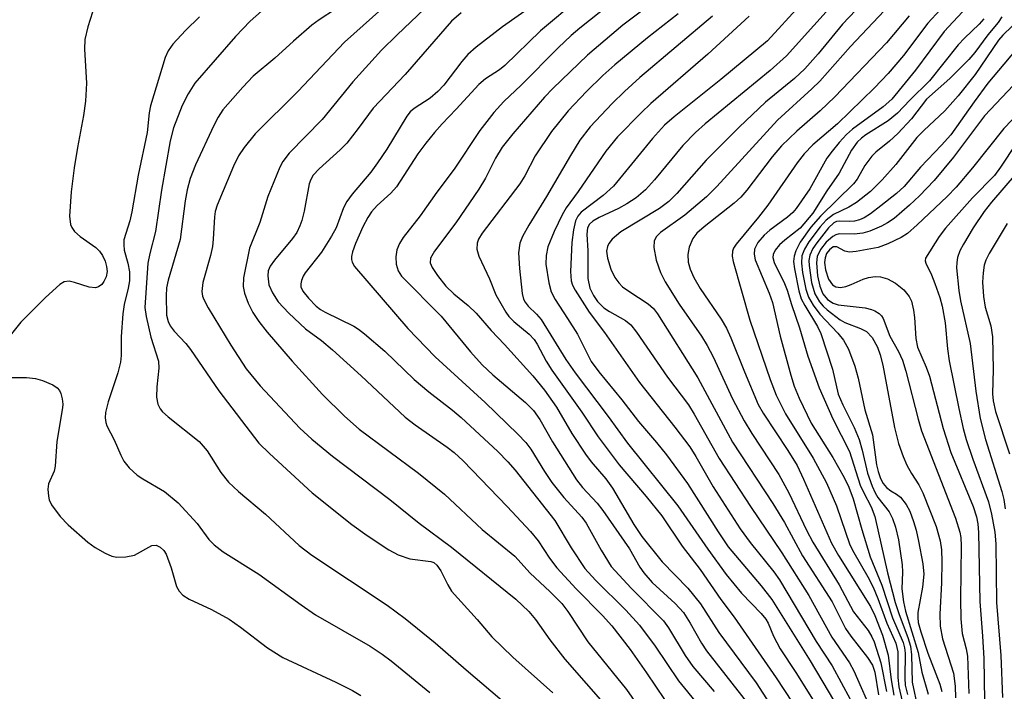
# Model space of a CAD drawing. Units: inches. Extents: x 1183771 to 1189773, y 561456 to 565458.
# Drawn here: x 1184610 to 1184762, y 564873 to 564977 of the extents above; entities that cross this region are included whole.
import ezdxf

# ---------------------------------------------------------------- set-up
doc = ezdxf.new("R2010")
doc.units = ezdxf.units.IN
doc.header["$MEASUREMENT"] = 0
doc.layers.add('Undefined', color=1, linetype='Continuous')

msp = doc.modelspace()

# ---------------------------------------------------------------- linework, layer by layer
at = {"layer": 'Undefined'}
for points, elevation in [([(1184702.31, 564985.14), (1184690.49, 564975.2), (1184684.96, 564969.85), (1184684.11, 564969.18), (1184681.97, 564967.79), (1184680.96, 564966.88), (1184677.46, 564963.09), (1184675.26, 564960.82), (1184674.08, 564959.48), (1184672.75, 564957.85), (1184671.52, 564956.17), (1184668.25, 564951.11), (1184667.36, 564950.09), (1184665.23, 564948.2), (1184664.37, 564947.24), (1184663.78, 564946.36), (1184663.03, 564944.89), (1184661.88, 564942.32), (1184661.41, 564941.05), (1184661.27, 564940.33), (1184661.28, 564939.87), (1184661.38, 564939.43), (1184661.74, 564938.78), (1184669.99, 564929.21), (1184674.21, 564924.81), (1184681.9, 564917.74), (1184686.98, 564912.87), (1184688.19, 564911.61), (1184688.96, 564910.55), (1184691.09, 564907.08), (1184692.22, 564905.4), (1184694.07, 564903.09), (1184696.83, 564900.03), (1184697.52, 564899.13), (1184699.81, 564894.94), (1184701.37, 564892.44), (1184704.46, 564889.06), (1184709.45, 564884.03), (1184710.25, 564882.93), (1184712.83, 564878.69), (1184714.01, 564876.97), (1184717.3, 564873.09)], 294), ([(1184745.43, 564985.01), (1184737.12, 564976.23), (1184733.33, 564971.63), (1184731.29, 564969.32), (1184729.67, 564967.83), (1184725.22, 564964.17), (1184721.13, 564960.33), (1184716.03, 564955.22), (1184711.5, 564950.08), (1184710.3, 564948.82), (1184708.86, 564947.75), (1184702.85, 564944.12), (1184701.54, 564942.98), (1184701, 564942.31), (1184700.79, 564941.85), (1184700.68, 564941.13), (1184700.8, 564940.08), (1184701.35, 564938.38), (1184701.97, 564937.09), (1184702.58, 564936.23), (1184703.15, 564935.64), (1184704.09, 564934.95), (1184707.1, 564933), (1184707.91, 564932.28), (1184708.54, 564931.46), (1184714.76, 564921.58), (1184720.12, 564911.62), (1184726.34, 564902.17), (1184728.13, 564899.22), (1184730.92, 564894.1), (1184735.52, 564886.96), (1184737.55, 564882.86), (1184738.39, 564881.64), (1184740.99, 564878.38), (1184741.74, 564877.18), (1184742.1, 564876.1), (1184742.69, 564872.61)], 278), ([(1184709.22, 564980.64), (1184703.19, 564976.08), (1184697.72, 564971.41), (1184692.35, 564966.3), (1184691.07, 564964.92), (1184686.21, 564959.26), (1184684.56, 564957.22), (1184683.54, 564955.53), (1184681.96, 564952.43), (1184680.93, 564950.75), (1184677.38, 564945.54), (1184674.09, 564941.14), (1184673.5, 564940.04), (1184673.45, 564939.36), (1184673.75, 564938.61), (1184674.56, 564937.4), (1184675.84, 564935.75), (1184677.1, 564934.53), (1184679.31, 564932.77), (1184680.52, 564931.58), (1184682.84, 564928.89), (1184684.9, 564926.73), (1184689.26, 564921.91), (1184691.1, 564919.68), (1184692.96, 564917.04), (1184695.29, 564912.98), (1184697.42, 564909.76), (1184698.29, 564908.6), (1184700.56, 564905.96), (1184701.6, 564904.55), (1184704.88, 564898.9), (1184706.1, 564897.08), (1184709.26, 564893.15), (1184713.22, 564889.07), (1184715.18, 564886.65), (1184718.02, 564882.23), (1184723.76, 564874.43), (1184726.88, 564869.64)], 290), ([(1184736.9, 564980.77), (1184728.47, 564971.33), (1184725.91, 564969.04), (1184715.91, 564960.81), (1184714.41, 564959.47), (1184712.46, 564957.48), (1184708.09, 564952.16), (1184706.66, 564950.61), (1184705.25, 564949.4), (1184703.79, 564948.45), (1184702.51, 564947.74), (1184699.51, 564946.33), (1184698.53, 564945.78), (1184698.01, 564945.34), (1184697.7, 564944.76), (1184697.61, 564943.77), (1184697.76, 564941.19), (1184697.79, 564936.94), (1184698.1, 564935.44), (1184698.66, 564934.28), (1184699.29, 564933.38), (1184700.25, 564932.41), (1184701.14, 564931.8), (1184703.57, 564930.46), (1184704.4, 564929.74), (1184705.28, 564928.61), (1184710.08, 564921.69), (1184713.32, 564917.4), (1184714.22, 564915.96), (1184718.04, 564909.09), (1184722.88, 564901.72), (1184727.76, 564894.56), (1184731.89, 564887.93), (1184735.44, 564881.51), (1184738.18, 564877.52), (1184738.87, 564876.29), (1184741.87, 564869.42)], 280), ([(1184746.19, 564981.11), (1184738.34, 564972.77), (1184733.59, 564967.43), (1184732.35, 564966.22), (1184727.05, 564961.4), (1184717.69, 564951.16), (1184716.12, 564949.54), (1184712.75, 564946.69), (1184708.98, 564944.01), (1184708.4, 564943.42), (1184708.01, 564942.74), (1184707.95, 564941.71), (1184708.31, 564939.78), (1184709.02, 564937.83), (1184709.72, 564936.4), (1184711.86, 564932.95), (1184715.33, 564928.01), (1184716.23, 564926.58), (1184717.15, 564924.82), (1184720.12, 564918.33), (1184721.9, 564914.95), (1184723.12, 564912.96), (1184727.27, 564906.63), (1184728.83, 564903.83), (1184731.54, 564898.03), (1184732.51, 564896.21), (1184736.58, 564889.59), (1184738.81, 564885.41), (1184741.06, 564882.52), (1184741.63, 564881.58), (1184741.98, 564880.81), (1184743.03, 564877.55), (1184743.88, 564873.12)], 276), ([(1184754.11, 564980.53), (1184750.29, 564976.39), (1184746.53, 564971.39), (1184744.17, 564968.61), (1184742.03, 564966.37), (1184736.31, 564960.82), (1184732.52, 564957.56), (1184731.18, 564956.19), (1184730.13, 564954.82), (1184725.56, 564948.27), (1184724.14, 564946.42), (1184720.71, 564942.24), (1184720.28, 564941.59), (1184720.11, 564941.15), (1184720.07, 564940.38), (1184720.24, 564939.53), (1184722.77, 564930.49), (1184725.95, 564921.34), (1184726.87, 564918.9), (1184728.31, 564916.03), (1184732.56, 564909.14), (1184734.66, 564905.36), (1184736.2, 564901.82), (1184738.26, 564895.79), (1184738.86, 564894.58), (1184741.02, 564890.83), (1184741.83, 564889.25), (1184742.58, 564887.49), (1184743.94, 564883.69), (1184745.32, 564880.6), (1184745.65, 564879.23), (1184745.64, 564875.3), (1184745.8, 564873.83), (1184746.34, 564871.63)], 272), ([(1184702.53, 564980.39), (1184696.54, 564975.61), (1184695.22, 564974.49), (1184693.17, 564972.54), (1184687.49, 564966.82), (1184684.8, 564964.26), (1184683.26, 564962.57), (1184681.1, 564959.78), (1184677.15, 564953.84), (1184674.46, 564950.28), (1184671.89, 564946.62), (1184669.25, 564943.25), (1184668.7, 564942.31), (1184668.28, 564941.33), (1184668.11, 564940.27), (1184668.2, 564939.16), (1184668.49, 564938.09), (1184668.98, 564937.3), (1184675.11, 564931.12), (1184679.65, 564925.58), (1184681.45, 564923.56), (1184683.11, 564922.03), (1184688.16, 564917.74), (1184689.37, 564916.54), (1184690.36, 564915.15), (1184692.34, 564911.7), (1184696.04, 564905.8), (1184696.97, 564904.61), (1184699.21, 564902.22), (1184700.09, 564901.08), (1184704.23, 564895.16), (1184705.8, 564892.34), (1184706.4, 564891.44), (1184707.71, 564889.94), (1184711.26, 564886.73), (1184712.54, 564885.31), (1184713.59, 564883.68), (1184715.33, 564880.59), (1184716.08, 564879.41), (1184722.98, 564870.58)], 292), ([(1184730.5, 564979.09), (1184725.52, 564973.67), (1184718.32, 564967.65), (1184711.09, 564961.88), (1184709.63, 564960.61), (1184707.78, 564958.57), (1184701.74, 564951.2), (1184700.16, 564949.73), (1184696.75, 564947.17), (1184696.22, 564946.56), (1184695.89, 564945.82), (1184695.58, 564944.45), (1184695.3, 564942.47), (1184695.12, 564938.02), (1184695.22, 564936.56), (1184695.43, 564935.9), (1184695.81, 564935.13), (1184697.97, 564931.72), (1184700.33, 564928.56), (1184705.77, 564920.86), (1184711.22, 564913.98), (1184713.52, 564910.92), (1184714.46, 564909.44), (1184717.15, 564904.75), (1184721.32, 564898.27), (1184722.87, 564896.12), (1184726.52, 564891.61), (1184727.4, 564890.37), (1184733.06, 564880.85), (1184735.53, 564877.08), (1184739.7, 564869.34)], 282), ([(1184711.72, 564977.84), (1184707, 564974.12), (1184701.97, 564969.94), (1184700.11, 564968.28), (1184697.58, 564965.82), (1184694.74, 564962.83), (1184692.19, 564959.66), (1184689.64, 564955.86), (1184688.03, 564952.81), (1184687.28, 564951.55), (1184681.47, 564943.91), (1184680.89, 564942.99), (1184680.66, 564942.38), (1184680.63, 564941.44), (1184680.93, 564940.39), (1184682.61, 564936.87), (1184683.56, 564934.39), (1184685.11, 564931.72), (1184685.6, 564931.05), (1184686.33, 564930.27), (1184688.72, 564928.33), (1184689.49, 564927.49), (1184689.96, 564926.76), (1184691.35, 564924.17), (1184692.2, 564922.76), (1184696.83, 564916.29), (1184699.37, 564912.45), (1184702.64, 564908.14), (1184706.81, 564903.23), (1184709.2, 564900.24), (1184712.34, 564895.58), (1184715.11, 564891.97), (1184718.33, 564887.32), (1184720.39, 564884.59), (1184726.86, 564875.21), (1184730.6, 564869.49)], 288), ([(1184717.04, 564977.47), (1184705.83, 564967.99), (1184703.42, 564965.84), (1184701.51, 564963.95), (1184698.14, 564960.38), (1184696.56, 564958.3), (1184695.08, 564955.92), (1184691.37, 564949.58), (1184688.66, 564945.19), (1184687.71, 564943.42), (1184687.29, 564942.37), (1184687.09, 564940.9), (1184687.22, 564938.47), (1184687.64, 564934.59), (1184687.86, 564933.74), (1184688.09, 564933.27), (1184688.55, 564932.67), (1184689.87, 564931.41), (1184690.55, 564930.59), (1184694.37, 564924.4), (1184695.8, 564922.33), (1184700.94, 564915.62), (1184703.91, 564911.49), (1184711.69, 564901.78), (1184716.3, 564895.08), (1184719.14, 564891.17), (1184721.51, 564888.31), (1184724.53, 564885.18), (1184725.26, 564884.31), (1184725.64, 564883.65), (1184726.44, 564881.66), (1184727.48, 564879.72), (1184729.89, 564876.07), (1184733.6, 564870.13)], 286), ([(1184722.68, 564977.43), (1184716.3, 564971.56), (1184707.48, 564963.94), (1184706, 564962.54), (1184702.37, 564958.81), (1184700.54, 564956.62), (1184696.28, 564950.38), (1184694.41, 564947.82), (1184693.82, 564946.75), (1184692.59, 564944.18), (1184691.61, 564941.83), (1184691.33, 564940.49), (1184691.31, 564939.13), (1184691.73, 564936.23), (1184692.1, 564934.87), (1184692.72, 564933.7), (1184694.66, 564930.76), (1184696.17, 564928.32), (1184698.31, 564924.08), (1184699.47, 564922.5), (1184703.05, 564918.2), (1184705.61, 564914.83), (1184708.39, 564911.61), (1184709.95, 564909.67), (1184713.17, 564905.24), (1184717.88, 564897.79), (1184719.46, 564895.45), (1184724.52, 564889.42), (1184726.17, 564887.33), (1184732.09, 564877.87), (1184737.66, 564868.47)], 284), ([(1184747.38, 564977.49), (1184743.91, 564973.35), (1184735.91, 564965), (1184733.64, 564962.84), (1184730.03, 564959.71), (1184727.68, 564957.41), (1184726.22, 564955.7), (1184722.35, 564950.57), (1184721.43, 564949.51), (1184720.35, 564948.55), (1184715.74, 564944.91), (1184714.63, 564943.94), (1184713.98, 564943.1), (1184713.44, 564941.76), (1184713.22, 564940.63), (1184713.28, 564939.47), (1184713.59, 564938.37), (1184714.17, 564937.09), (1184715.13, 564935.37), (1184718.36, 564930.65), (1184719.2, 564929.24), (1184719.88, 564927.78), (1184721.96, 564922.49), (1184724.08, 564917.46), (1184724.85, 564916.12), (1184728.65, 564910.37), (1184730.11, 564908.01), (1184731.1, 564905.93), (1184735.43, 564896.01), (1184736.5, 564894.14), (1184741.43, 564886.23), (1184742.09, 564884.87), (1184743.27, 564881.82), (1184744.14, 564878.71), (1184744.6, 564874.92), (1184745.05, 564872.53)], 274), ([(1184756.31, 564978.83), (1184752.82, 564975.11), (1184748.4, 564969.12), (1184744.71, 564964.63), (1184743.39, 564963.44), (1184738.66, 564960.01), (1184737.74, 564959.16), (1184736.6, 564957.92), (1184735.49, 564956.61), (1184734.7, 564955.52), (1184732.08, 564950.78), (1184729.96, 564947.76), (1184729.42, 564947.11), (1184728.63, 564946.38), (1184725.9, 564944.38), (1184725, 564943.62), (1184724.05, 564942.49), (1184723.53, 564941.48), (1184723.44, 564940.66), (1184723.63, 564939.83), (1184725.8, 564934.68), (1184726.3, 564933.23), (1184727.5, 564928.04), (1184729.11, 564921.98), (1184729.62, 564920.27), (1184730.42, 564918.43), (1184732.29, 564914.57), (1184735.6, 564909.26), (1184737.37, 564906.16), (1184738.1, 564904.67), (1184738.75, 564902.88), (1184740.07, 564898.13), (1184741.37, 564893.91), (1184743.18, 564889.53), (1184744.84, 564884.48), (1184746.46, 564880.68), (1184746.69, 564879.86), (1184746.79, 564879.04), (1184746.71, 564875.16), (1184746.79, 564874.08), (1184747.12, 564872.63)], 270), ([(1184758.92, 564977.05), (1184758.22, 564976.21), (1184755.96, 564974.07), (1184754.95, 564973.01), (1184750.56, 564967.47), (1184747.49, 564964.48), (1184745.62, 564962.48), (1184744.18, 564961.28), (1184740.72, 564959.12), (1184740.02, 564958.6), (1184739.38, 564958.01), (1184738.48, 564956.76), (1184736.57, 564953.21), (1184734.7, 564950.46), (1184732.53, 564947.03), (1184730.57, 564944.71), (1184728.2, 564942.87), (1184727.39, 564942.11), (1184726.69, 564941.29), (1184726.38, 564940.63), (1184726.36, 564940.15), (1184726.56, 564939.42), (1184728.15, 564936.15), (1184728.56, 564935.13), (1184729.23, 564932.91), (1184730.47, 564929.29), (1184731.77, 564924.95), (1184733.48, 564920.05), (1184735.62, 564915.22), (1184738.17, 564910.21), (1184739.84, 564905.01), (1184740.33, 564903.92), (1184741.53, 564901.66), (1184742.12, 564900.14), (1184744.05, 564891.44), (1184745.26, 564886.88), (1184745.84, 564885), (1184747.21, 564881.44), (1184747.59, 564880.12), (1184747.77, 564878.79), (1184747.86, 564874.54), (1184748.75, 564870.44)], 268), ([(1184761.7, 564977.35), (1184761.14, 564976.5), (1184759.57, 564974.56), (1184757.53, 564971.86), (1184756.61, 564970.78), (1184753.68, 564967.81), (1184750.1, 564964.61), (1184747.76, 564961.6), (1184745.65, 564959.32), (1184744.36, 564958.13), (1184742.28, 564956.44), (1184741.65, 564955.82), (1184740.58, 564954.4), (1184739.36, 564952.29), (1184738.8, 564951.56), (1184733.7, 564946.58), (1184732.22, 564944.87), (1184730.59, 564942.52), (1184729.92, 564941.2), (1184729.63, 564940.38), (1184729.55, 564939.55), (1184729.69, 564938.43), (1184730.38, 564935.01), (1184730.74, 564933.76), (1184731.27, 564932.73), (1184733.27, 564929.5), (1184733.74, 564928.44), (1184735.54, 564922.91), (1184736.45, 564919.04), (1184737.14, 564917.41), (1184738.89, 564913.91), (1184739.66, 564912.07), (1184740.15, 564910.42), (1184740.98, 564906.85), (1184741.67, 564904.85), (1184742.13, 564903.82), (1184742.56, 564903.08), (1184744.32, 564900.88), (1184744.84, 564899.83), (1184745.31, 564898.5), (1184745.77, 564896.54), (1184746.32, 564892.71), (1184746.37, 564891.55), (1184746.26, 564888.98), (1184746.52, 564886.95), (1184746.85, 564885.54), (1184748.81, 564879.13), (1184749.35, 564876.1), (1184750.33, 564872.69)], 266), ([(1184763.33, 564975.91), (1184761.88, 564974.52), (1184761.22, 564973.75), (1184757.59, 564968.44), (1184754.99, 564965.14), (1184752.92, 564962.85), (1184749.68, 564959.81), (1184748.61, 564958.71), (1184745.33, 564954.54), (1184743.25, 564952.15), (1184741.43, 564950.38), (1184739.26, 564948.67), (1184738.1, 564947.95), (1184735.74, 564946.79), (1184734.6, 564945.95), (1184733.66, 564944.93), (1184731.91, 564942.61), (1184731.24, 564941.45), (1184730.84, 564940.43), (1184730.75, 564939.31), (1184730.92, 564937.85), (1184731.44, 564935.29), (1184731.86, 564934.03), (1184732.57, 564932.8), (1184733.59, 564931.42), (1184736.37, 564928.49), (1184737.25, 564927.39), (1184738.01, 564925.99), (1184739, 564923.38), (1184739.54, 564921.53), (1184740.56, 564916.61), (1184741.73, 564912.78), (1184742.37, 564908.13), (1184742.62, 564907.09), (1184742.99, 564906.01), (1184743.38, 564905.26), (1184743.91, 564904.62), (1184744.55, 564904.11), (1184745.46, 564903.6), (1184746.08, 564903.14), (1184746.95, 564902), (1184747.48, 564900.97), (1184748.07, 564899.4), (1184748.47, 564898.05), (1184748.84, 564896.33), (1184749.5, 564892.86), (1184749.65, 564891.24), (1184749.46, 564889.23), (1184748.76, 564885.31), (1184748.73, 564884.55), (1184748.81, 564883.8), (1184749.18, 564882.31), (1184750.27, 564879.05), (1184752.14, 564874.24), (1184752.46, 564873.13)], 264), ([(1184765.57, 564974.24), (1184759.54, 564967.09), (1184757.42, 564964.22), (1184753.83, 564959.13), (1184752.41, 564957.5), (1184749.16, 564954.12), (1184746.65, 564951.16), (1184745.45, 564950.06), (1184743.04, 564948.13), (1184741.41, 564946.92), (1184740.44, 564946.3), (1184739.72, 564945.97), (1184738.97, 564945.76), (1184738.22, 564945.71), (1184736.58, 564945.79), (1184736.17, 564945.72), (1184735.76, 564945.52), (1184734.95, 564944.77), (1184733.13, 564942.46), (1184732.52, 564941.55), (1184732.06, 564940.51), (1184731.93, 564939.73), (1184731.94, 564938.94), (1184732.33, 564936.3), (1184732.85, 564934.54), (1184733.56, 564933.31), (1184734.11, 564932.65), (1184734.72, 564932.07), (1184736.73, 564930.56), (1184737.47, 564930.14), (1184739.88, 564929.19), (1184740.79, 564928.71), (1184741.67, 564927.81), (1184742.5, 564926.32), (1184742.94, 564925.12), (1184743.32, 564923.53), (1184745.14, 564913.89), (1184745.76, 564911.41), (1184746.47, 564909.44), (1184747.06, 564908.08), (1184747.78, 564906.8), (1184748.92, 564905.06), (1184749.53, 564903.8), (1184751.56, 564898.62), (1184752.17, 564896.39), (1184752.39, 564894.98), (1184752.45, 564893.19), (1184752.41, 564889.9), (1184752.14, 564885.07), (1184752.2, 564883.19), (1184752.53, 564881.24), (1184754.27, 564875.95), (1184754.52, 564873.92), (1184754.56, 564872.14)], 262), ([(1184766.2, 564969.62), (1184759.06, 564962.05), (1184754.25, 564955.67), (1184751.28, 564952.09), (1184749.02, 564949.7), (1184747.45, 564948.24), (1184745.09, 564946.22), (1184744.07, 564945.5), (1184743.14, 564945), (1184741.32, 564944.23), (1184740.25, 564943.91), (1184738.89, 564943.78), (1184736.58, 564943.81), (1184736.06, 564943.68), (1184735.6, 564943.43), (1184734.59, 564942.54), (1184733.72, 564941.43), (1184733.21, 564940.31), (1184733.1, 564939.34), (1184733.26, 564937.36), (1184733.61, 564935.76), (1184734.09, 564934.57), (1184734.81, 564933.68), (1184735.66, 564933.13), (1184736.45, 564932.87), (1184740.59, 564932.37), (1184741.61, 564932.15), (1184742.1, 564931.94), (1184742.76, 564931.52), (1184743.12, 564931.16), (1184743.39, 564930.74), (1184744.42, 564928.04), (1184745.77, 564925.65), (1184746.38, 564924.32), (1184746.89, 564922.63), (1184748.77, 564915.21), (1184749.32, 564913.38), (1184754.54, 564899.91), (1184755.25, 564897.71), (1184755.37, 564896.92), (1184755.43, 564895.63), (1184755.31, 564887.4), (1184755.39, 564884.34), (1184755.61, 564882.09), (1184756.22, 564879.7), (1184756.42, 564878.59), (1184756.6, 564872.8)], 260), ([(1184767.99, 564966.33), (1184762.03, 564960.08), (1184757.2, 564954.03), (1184754.65, 564951.02), (1184753.25, 564949.58), (1184748.65, 564945.21), (1184747.12, 564943.89), (1184746.18, 564943.26), (1184744.13, 564942.27), (1184742.59, 564941.71), (1184739.24, 564941.09), (1184738.19, 564941.01), (1184737.47, 564941.13), (1184736.22, 564941.82), (1184735.68, 564941.8), (1184735.08, 564941.36), (1184734.64, 564940.77), (1184734.41, 564940.14), (1184734.34, 564939.4), (1184734.49, 564938.25), (1184734.94, 564936.82), (1184735.55, 564935.95), (1184736.09, 564935.62), (1184736.8, 564935.55), (1184737.61, 564935.69), (1184738.43, 564935.98), (1184740.32, 564936.83), (1184741.12, 564937.1), (1184742.15, 564937.24), (1184742.95, 564937.19), (1184744.08, 564936.87), (1184745.28, 564936.2), (1184746.56, 564935.19), (1184747.4, 564934.15), (1184747.75, 564933.42), (1184748.08, 564932.04), (1184748.22, 564930.89), (1184748.42, 564927.66), (1184748.67, 564926.29), (1184750.02, 564923.23), (1184750.53, 564921.84), (1184752.65, 564913.76), (1184753.85, 564910.06), (1184757.28, 564901.69), (1184757.81, 564900.1), (1184757.99, 564899.03), (1184758.1, 564897.69), (1184758.3, 564887), (1184758.74, 564881.65), (1184758.91, 564878.22), (1184759.03, 564871.69)], 258), ([(1184763.91, 564957.77), (1184761.53, 564954.12), (1184760.57, 564952.86), (1184757.18, 564949.39), (1184753.01, 564944.72), (1184752.02, 564943.4), (1184749.94, 564940.08), (1184749.89, 564939.67), (1184749.97, 564939.27), (1184750.84, 564937.47), (1184751.38, 564936.16), (1184752.13, 564934.01), (1184752.5, 564932.64), (1184752.98, 564930.09), (1184753.34, 564926.05), (1184753.6, 564924.19), (1184755.05, 564916.86), (1184755.75, 564913.77), (1184756.23, 564912.06), (1184757.25, 564909.01), (1184759.65, 564902.43), (1184760.11, 564900.53), (1184760.65, 564897.71), (1184760.78, 564895.92), (1184760.9, 564886.89), (1184761.55, 564878.66), (1184761.8, 564872.18)], 256), ([(1184763.92, 564953.16), (1184760.11, 564948.71), (1184758.96, 564947.26), (1184757.28, 564944.73), (1184755.78, 564942.24), (1184755.24, 564941.21), (1184754.88, 564940.19), (1184754.74, 564939.41), (1184754.73, 564938.55), (1184755.06, 564935.05), (1184755.35, 564933.47), (1184756.82, 564926.89), (1184757.71, 564919.5), (1184758.37, 564915.3), (1184759.19, 564912.04), (1184761.72, 564904.03), (1184762.02, 564902.76), (1184762.23, 564901.33)], 254), ([(1184762.53, 564945.4), (1184759.76, 564940.8), (1184759.24, 564939.76), (1184758.98, 564938.96), (1184758.81, 564937.81), (1184758.72, 564936.34), (1184758.86, 564934.12), (1184759.16, 564932.48), (1184760.03, 564929.6), (1184760.29, 564927.91), (1184760.36, 564922.87), (1184760.28, 564919.1), (1184760.37, 564918.01), (1184760.74, 564916.36), (1184762.9, 564909.85)], 252)]:
    msp.add_lwpolyline(points, dxfattribs=dict(at, elevation=elevation))
for points in [[(1184668.83, 564981.21, 302), (1184660.21, 564973.46, 302), (1184652.97, 564965.8, 302), (1184646.42, 564959.28, 302), (1184644.68, 564957.18, 302), (1184643.82, 564955.86, 302), (1184643.07, 564954.28, 302), (1184640.51, 564948.24, 302), (1184640.23, 564947.26, 302), (1184640.1, 564946.43, 302), (1184639.93, 564943.01, 302), (1184639.79, 564941.89, 302), (1184639.48, 564940.49, 302), (1184638.33, 564936.29, 302), (1184638.17, 564934.92, 302), (1184638.29, 564934.17, 302), (1184638.47, 564933.66, 302), (1184639.13, 564932.37, 302), (1184642.64, 564926.61, 302), (1184645.02, 564922.98, 302), (1184647.15, 564920.36, 302), (1184653.28, 564913.82, 302), (1184655.13, 564912.09, 302), (1184658.32, 564909.45, 302), (1184667.21, 564902.76, 302), (1184671.74, 564899.12, 302), (1184676.73, 564895.41, 302), (1184686.66, 564887.36, 302), (1184688.68, 564885.46, 302), (1184689.68, 564884.23, 302), (1184691.92, 564881.12, 302), (1184694.23, 564878.1, 302), (1184700.83, 564870.57, 302)], [(1184621.29, 564978.07, 310), (1184620.57, 564975.83, 310), (1184620.08, 564973.83, 310), (1184620.02, 564972.38, 310), (1184620.33, 564967.09, 310), (1184620.19, 564964.33, 310), (1184619.91, 564962.09, 310), (1184618.94, 564957.17, 310), (1184618.44, 564954.02, 310), (1184617.99, 564950.31, 310), (1184617.73, 564946.54, 310), (1184617.88, 564945.26, 310), (1184618.07, 564944.79, 310), (1184618.5, 564944.18, 310), (1184619.35, 564943.43, 310), (1184621.77, 564941.72, 310), (1184622.37, 564941.13, 310), (1184622.8, 564940.48, 310), (1184623.23, 564939.58, 310), (1184623.46, 564938.8, 310), (1184623.53, 564937.98, 310), (1184623.39, 564937.19, 310), (1184623.05, 564936.44, 310), (1184622.73, 564936.01, 310), (1184622.22, 564935.64, 310), (1184621.72, 564935.5, 310), (1184620.74, 564935.59, 310), (1184618.51, 564936.31, 310), (1184617.68, 564936.49, 310), (1184616.91, 564936.4, 310), (1184616.22, 564935.98, 310), (1184614.04, 564934, 310), (1184610.22, 564930.16, 310), (1184607.37, 564926.6, 310)], [(1184647.39, 564978.23, 306), (1184645.65, 564976.67, 306), (1184643.38, 564974.31, 306), (1184637.08, 564967.09, 306), (1184636.05, 564965.44, 306), (1184635.15, 564963.65, 306), (1184633.81, 564960.18, 306), (1184633.26, 564958.21, 306), (1184631.92, 564950.55, 306), (1184631, 564944.19, 306), (1184630.11, 564940.77, 306), (1184629.81, 564939.31, 306), (1184629.38, 564932.42, 306), (1184629.57, 564931.03, 306), (1184630.3, 564927.86, 306), (1184631.46, 564924.13, 306), (1184631.52, 564923.07, 306), (1184631.19, 564920.21, 306), (1184631.14, 564918.59, 306), (1184631.37, 564917.53, 306), (1184631.75, 564916.78, 306), (1184632.1, 564916.33, 306), (1184632.96, 564915.54, 306), (1184637.74, 564911.75, 306), (1184638.98, 564910.32, 306), (1184641.09, 564906.93, 306), (1184642.29, 564905.44, 306), (1184643.8, 564904.01, 306), (1184647.98, 564900.51, 306), (1184653.17, 564895.68, 306), (1184655.13, 564894.2, 306), (1184666.77, 564886.45, 306), (1184669.55, 564884.41, 306), (1184674.21, 564880.65, 306), (1184678.96, 564876.47, 306), (1184686.58, 564869.97, 306)], [(1184658.8, 564978.56, 304), (1184656.26, 564976.89, 304), (1184655.14, 564976.05, 304), (1184652.32, 564973.6, 304), (1184649.45, 564970.97, 304), (1184646.1, 564968.17, 304), (1184644.47, 564966.5, 304), (1184641.41, 564963, 304), (1184640.67, 564961.87, 304), (1184640.01, 564960.57, 304), (1184637.17, 564954.48, 304), (1184636.38, 564952.38, 304), (1184635.92, 564950.6, 304), (1184635.6, 564948.92, 304), (1184634.8, 564942.96, 304), (1184632.95, 564936.69, 304), (1184632.73, 564935.48, 304), (1184632.66, 564934.27, 304), (1184632.72, 564931.25, 304), (1184632.96, 564930.28, 304), (1184633.28, 564929.63, 304), (1184633.89, 564928.81, 304), (1184635.7, 564926.87, 304), (1184636.41, 564925.98, 304), (1184640.79, 564919.58, 304), (1184646.97, 564911.47, 304), (1184648.61, 564909.87, 304), (1184655.22, 564903.82, 304), (1184661.31, 564898.92, 304), (1184663.69, 564897.22, 304), (1184667.03, 564894.98, 304), (1184668.48, 564894.22, 304), (1184670.28, 564893.63, 304), (1184673.51, 564893.2, 304), (1184673.97, 564893.02, 304), (1184674.44, 564892.65, 304), (1184675.05, 564891.77, 304), (1184676.13, 564889.57, 304), (1184676.74, 564888.63, 304), (1184680.66, 564884.24, 304), (1184682.93, 564881.56, 304), (1184686.17, 564878.42, 304), (1184692.35, 564872.92, 304)], [(1184672.57, 564978.59, 300), (1184668.33, 564974.58, 300), (1184665.93, 564972.18, 300), (1184661.49, 564967.31, 300), (1184656.76, 564961.49, 300), (1184651.67, 564956.3, 300), (1184650.66, 564955.01, 300), (1184650.22, 564954.1, 300), (1184648.37, 564949.61, 300), (1184647.12, 564945.6, 300), (1184645.54, 564941.59, 300), (1184644.62, 564937.04, 300), (1184644.53, 564935.71, 300), (1184644.73, 564934.66, 300), (1184645.3, 564933.13, 300), (1184646.06, 564931.67, 300), (1184646.99, 564930.26, 300), (1184648.27, 564928.63, 300), (1184652.11, 564924.13, 300), (1184656.78, 564918.99, 300), (1184660.21, 564915.65, 300), (1184662.46, 564913.67, 300), (1184671.62, 564906.84, 300), (1184675.64, 564903.58, 300), (1184681.44, 564898.12, 300), (1184686.51, 564894.01, 300), (1184688.87, 564891.38, 300), (1184691.89, 564888.58, 300), (1184693.75, 564886.69, 300), (1184694.7, 564885.46, 300), (1184697.78, 564880.8, 300), (1184703.74, 564873.44, 300), (1184706.58, 564869.34, 300)], [(1184678.23, 564977.99, 298), (1184676.74, 564976.69, 298), (1184669.57, 564968.42, 298), (1184664.6, 564963.23, 298), (1184662.33, 564960.1, 298), (1184660.54, 564957.82, 298), (1184659.53, 564956.79, 298), (1184656.3, 564953.88, 298), (1184655.38, 564952.87, 298), (1184654.99, 564952.23, 298), (1184654.74, 564951.55, 298), (1184653.99, 564947.31, 298), (1184653.62, 564945.88, 298), (1184653.32, 564945.06, 298), (1184652.81, 564944.05, 298), (1184652.18, 564943.1, 298), (1184649.39, 564939.76, 298), (1184648.73, 564938.85, 298), (1184648.41, 564938.13, 298), (1184648.33, 564937.32, 298), (1184648.53, 564935.94, 298), (1184649.07, 564934.69, 298), (1184649.97, 564933.34, 298), (1184651.6, 564931.57, 298), (1184654.17, 564929.16, 298), (1184656.62, 564927.32, 298), (1184658.35, 564925.88, 298), (1184662.78, 564921.88, 298), (1184669.56, 564915.52, 298), (1184671.11, 564914.3, 298), (1184676.07, 564910.88, 298), (1184677.12, 564910.04, 298), (1184678.53, 564908.75, 298), (1184685.33, 564901.7, 298), (1184688.91, 564897.86, 298), (1184690.13, 564896.38, 298), (1184691.85, 564893.69, 298), (1184692.97, 564892.2, 298), (1184695.99, 564888.96, 298), (1184700.06, 564884.86, 298), (1184701.5, 564883.27, 298), (1184704.29, 564879.62, 298), (1184706.84, 564876.01, 298), (1184709.61, 564871.87, 298)], [(1184688.93, 564978.87, 296), (1184684.58, 564975.83, 296), (1184680.52, 564972.66, 296), (1184679.26, 564971.52, 296), (1184678.32, 564970.46, 296), (1184675.53, 564966.82, 296), (1184674.63, 564965.81, 296), (1184673.42, 564964.78, 296), (1184670.98, 564963.21, 296), (1184670.35, 564962.65, 296), (1184669.81, 564962, 296), (1184666.73, 564956.9, 296), (1184665.3, 564954.78, 296), (1184664.27, 564953.37, 296), (1184661.4, 564949.95, 296), (1184660.55, 564948.81, 296), (1184660.05, 564947.82, 296), (1184658.89, 564944.74, 296), (1184658.21, 564943.44, 296), (1184656.65, 564940.99, 296), (1184654.1, 564937.78, 296), (1184653.8, 564937.28, 296), (1184653.54, 564936.59, 296), (1184653.45, 564936.12, 296), (1184653.47, 564935.66, 296), (1184653.77, 564934.96, 296), (1184654.63, 564933.88, 296), (1184655.82, 564932.66, 296), (1184656.49, 564932.13, 296), (1184657.22, 564931.7, 296), (1184661.62, 564929.58, 296), (1184662.36, 564929.11, 296), (1184663.28, 564928.39, 296), (1184666.4, 564925.69, 296), (1184670.97, 564921.3, 296), (1184673.22, 564919.41, 296), (1184676.89, 564916.6, 296), (1184678.2, 564915.47, 296), (1184683.9, 564910.17, 296), (1184685.42, 564908.61, 296), (1184686.55, 564907.29, 296), (1184692.69, 564899.55, 296), (1184695.2, 564895.3, 296), (1184697.33, 564892.14, 296), (1184698.95, 564890.32, 296), (1184703.67, 564885.67, 296), (1184705.75, 564883.36, 296), (1184708.2, 564880.11, 296), (1184711.77, 564874.77, 296), (1184717.31, 564868, 296)], [(1184637.79, 564977.36, 308), (1184635.63, 564975.25, 308), (1184633.69, 564973.14, 308), (1184632.96, 564972.11, 308), (1184632.5, 564971.09, 308), (1184630.24, 564963.59, 308), (1184630.04, 564962.5, 308), (1184629.71, 564959.5, 308), (1184628.35, 564952.88, 308), (1184627.36, 564947.25, 308), (1184627.03, 564945.81, 308), (1184626.14, 564942.88, 308), (1184626.09, 564942.1, 308), (1184626.18, 564941.31, 308), (1184626.72, 564939.28, 308), (1184626.97, 564937.95, 308), (1184626.97, 564936.56, 308), (1184626.8, 564935.43, 308), (1184626.19, 564932.91, 308), (1184625.97, 564931.47, 308), (1184625.69, 564927.97, 308), (1184625.69, 564925.03, 308), (1184625.59, 564924.02, 308), (1184625.18, 564922.36, 308), (1184623.69, 564917.86, 308), (1184623.3, 564916.21, 308), (1184623.22, 564915.39, 308), (1184623.32, 564914.66, 308), (1184623.48, 564914.17, 308), (1184624.61, 564912.02, 308), (1184625.63, 564909.62, 308), (1184626.11, 564908.69, 308), (1184626.94, 564907.66, 308), (1184628.19, 564906.56, 308), (1184629.06, 564905.95, 308), (1184632.38, 564904.01, 308), (1184634.51, 564902.28, 308), (1184637.43, 564899.07, 308), (1184639.24, 564896.59, 308), (1184640.08, 564895.78, 308), (1184641.46, 564894.67, 308), (1184646.98, 564891.26, 308), (1184653.49, 564886.52, 308), (1184655.74, 564884.98, 308), (1184664.15, 564880.12, 308), (1184666, 564878.89, 308), (1184667.38, 564877.86, 308), (1184673.37, 564872.96, 308)], [(1184608.81, 564921.65, 310), (1184611.07, 564921.64, 310), (1184612.46, 564921.49, 310), (1184613.57, 564921.16, 310), (1184615.16, 564920.47, 310), (1184615.84, 564920.03, 310), (1184616.17, 564919.63, 310), (1184616.39, 564919.14, 310), (1184616.6, 564918.34, 310), (1184616.68, 564917.5, 310), (1184616.64, 564916.92, 310), (1184615.76, 564911.76, 310), (1184615.53, 564907.91, 310), (1184615.35, 564907.18, 310), (1184614.5, 564905.2, 310), (1184614.39, 564904.38, 310), (1184614.47, 564903.27, 310), (1184614.6, 564902.73, 310), (1184614.96, 564901.98, 310), (1184616.28, 564900.13, 310), (1184617.5, 564898.89, 310), (1184620.53, 564896.18, 310), (1184621.71, 564895.34, 310), (1184623.22, 564894.47, 310), (1184624.26, 564894.01, 310), (1184625.05, 564893.86, 310), (1184626.42, 564893.91, 310), (1184627.75, 564894.19, 310), (1184630.45, 564895.65, 310), (1184631.09, 564895.7, 310), (1184631.73, 564895.41, 310), (1184632.28, 564894.91, 310), (1184632.64, 564894.31, 310), (1184633.41, 564892.23, 310), (1184634.24, 564889.34, 310), (1184634.66, 564888.61, 310), (1184635.24, 564887.99, 310), (1184636.22, 564887.39, 310), (1184639.63, 564885.76, 310), (1184642.36, 564884.28, 310), (1184644.12, 564883.06, 310), (1184648.28, 564879.84, 310), (1184650.68, 564878.35, 310), (1184658.84, 564874.57, 310), (1184661.44, 564873.27, 310), (1184662.7, 564872.51, 310)]]:
    msp.add_polyline3d(points, dxfattribs=at)

doc.saveas('drawing.dxf')
